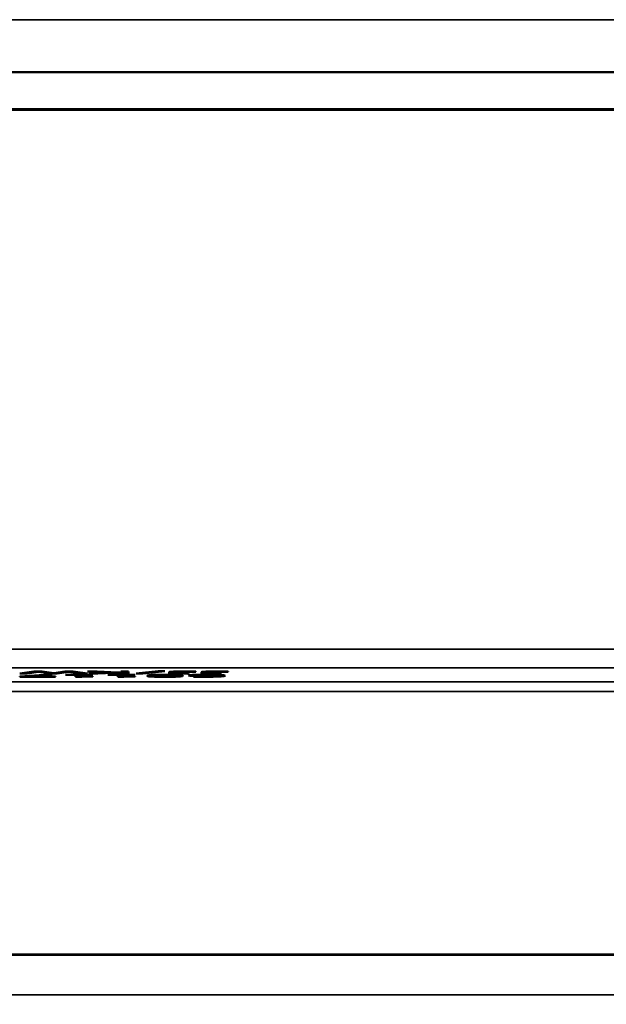
# Model space of a CAD drawing. Units: millimetres. Extents: x 0 to 16822, y -308 to 4205.
# Drawn here: x 3611 to 3674, y 1906 to 2011 of the extents above; entities that cross this region are included whole.
import ezdxf

# ---------------------------------------------------------------- set-up
doc = ezdxf.new("R2010")
doc.units = ezdxf.units.MM
doc.header["$LTSCALE"] = 5
for name, color, linetype, lineweight in [('Bemaßung (ISO)', 7, 'Continuous', 25), ('Sichtbar (ISO)', 7, 'Continuous', 50), ('Sichtbar schmal (ISO)', 7, 'Continuous', 35)]:
    doc.layers.add(name, color=color, linetype=linetype, lineweight=lineweight)
doc.styles.add('Notiztext (DIN)', font='arial.ttf')
doc.dimstyles.new('Standard (DIN)', dxfattribs={"dimscale": 5, "dimtxt": 3.5, "dimasz": 2.5, "dimexe": 1, "dimexo": 0, "dimgap": 0.5, "dimtad": 1, "dimrnd": 1e-08, "dimtxsty": 'Notiztext (DIN)', "dimcen": 0.09, "dimdle": 10, "dimclrd": 256, "dimclre": 256, "dimclrt": 256, "dimadec": 0, "dimazin": 2, "dimtfac": 0.714286, "dimtmove": 0, "dimatfit": 3, "dimfxl": 1, "dimtolj": 1, "dimlwd": -1, "dimlwe": -1, "dimarcsym": 0})

# ---------------------------------------------------------------- blocks, each defined once
blk = doc.blocks.new('*D48')
at = {"layer": 'Bemaßung (ISO)', "transparency": 16777216}
for p, q in [((3513.55, 1958.38), (3513.55, 1803.38)), ((3873.55, 1958.38), (3873.55, 1803.38)), ((3861.05, 1808.38), (3526.05, 1808.38))]:
    blk.add_line(p, q, dxfattribs=at)
for points in [[(3526.05, 1810.47), (3526.05, 1806.3), (3513.55, 1808.38)], [(3861.05, 1810.47), (3861.05, 1806.3), (3873.55, 1808.38)]]:
    blk.add_solid(points, dxfattribs=at)
at = {"layer": 'Defpoints', "color": 0, "transparency": 16777216}
for p in [(3513.55, 1958.38), (3873.55, 1958.38), (3513.55, 1808.38)]:
    blk.add_point(p, dxfattribs=at)
at = {"layer": 'Bemaßung (ISO)', "transparency": 16777216, "insert": (3674.26, 1819.82), "char_height": 17.5, "attachment_point": 4, "style": 'Notiztext (DIN)'}
blk.add_mtext('\\A1;360', dxfattribs=at)

msp = doc.modelspace()

# ---------------------------------------------------------------- linework, layer by layer
at = {"layer": 'Sichtbar (ISO)'}
for p, q in [((4436.554, 2005.384), (1450.554, 2005.384)), ((3692.113, 2001.384), (3524.269, 2001.384)), ((3538.252, 2001.429), (3848.856, 2001.429)), ((3611.339, 1941.316), (3612.846, 1941.525)), ((3612.121, 1941.316), (3611.339, 1941.316)), ((3611.339, 1941.002), (3613.935, 1941.18)), ((3611.339, 1940.971), (3611.339, 1941.002)), ((3615.146, 1940.971), (3611.339, 1940.971)), ((3614.791, 1941.18), (3612.048, 1940.996)), ((3612.048, 1940.996), (3615.146, 1940.996)), ((3612.048, 1940.996), (3612.048, 1940.971)), ((3613.322, 1941.492), (3612.121, 1941.316)), ((3612.846, 1941.525), (3613.741, 1941.525)), ((3612.846, 1941.525), (3612.846, 1941.422)), ((3614.528, 1941.316), (3613.322, 1941.492)), ((3613.741, 1941.525), (3614.961, 1941.352)), ((3613.741, 1941.525), (3613.741, 1941.431)), ((3613.935, 1941.18), (3614.791, 1941.18)), ((3613.935, 1941.18), (3613.935, 1941.123)), ((3615.34, 1941.316), (3614.528, 1941.316)), ((3614.961, 1941.352), (3616.147, 1941.525)), ((3614.961, 1941.352), (3614.961, 1941.316)), ((3615.146, 1940.996), (3615.146, 1940.971)), ((3616.536, 1941.49), (3615.34, 1941.316)), ((3616.147, 1941.525), (3617.032, 1941.525)), ((3616.147, 1941.525), (3616.147, 1941.433)), ((3616.211, 1941.18), (3619.138, 1941.18)), ((3616.211, 1941.159), (3616.211, 1941.18)), ((3617.275, 1941.159), (3616.211, 1941.159)), ((3617.742, 1941.316), (3616.536, 1941.49)), ((3617.032, 1941.525), (3618.564, 1941.316)), ((3617.032, 1941.525), (3617.032, 1941.418)), ((3617.275, 1940.97), (3617.275, 1941.159)), ((3617.898, 1940.97), (3617.275, 1940.97)), ((3618.564, 1941.316), (3617.742, 1941.316)), ((3619.138, 1941.159), (3618.048, 1941.159)), ((3618.048, 1941.159), (3618.048, 1941.019)), ((3618.048, 1941.019), (3618.048, 1940.987)), ((3618.048, 1941.019), (3619.138, 1941.019)), ((3618.54, 1941.525), (3619.575, 1941.525)), ((3621.17, 1941.409), (3618.54, 1941.525)), ((3618.685, 1941.316), (3621.17, 1941.409)), ((3619.658, 1941.316), (3618.685, 1941.316)), ((3619.138, 1941.18), (3619.138, 1941.159)), ((3619.138, 1941.019), (3619.138, 1940.999)), ((3619.575, 1941.525), (3619.575, 1941.48)), ((3619.575, 1941.525), (3621.768, 1941.428)), ((3622.118, 1941.412), (3619.658, 1941.316)), ((3620.713, 1941.159), (3620.713, 1941.18)), ((3620.713, 1941.18), (3623.64, 1941.18)), ((3621.778, 1941.159), (3620.713, 1941.159)), ((3621.17, 1941.409), (3621.17, 1941.375)), ((3621.768, 1941.428), (3622.118, 1941.442)), ((3621.768, 1941.428), (3621.768, 1941.398)), ((3621.778, 1940.97), (3621.778, 1941.159)), ((3622.4, 1940.97), (3621.778, 1940.97)), ((3622.118, 1941.442), (3622.118, 1941.525)), ((3622.118, 1941.525), (3622.916, 1941.525)), ((3622.118, 1941.442), (3622.118, 1941.412)), ((3622.118, 1941.316), (3622.118, 1941.412)), ((3622.916, 1941.316), (3622.118, 1941.316)), ((3622.551, 1941.159), (3622.551, 1941.019)), ((3623.64, 1941.159), (3622.551, 1941.159)), ((3622.551, 1941.019), (3623.64, 1941.019)), ((3622.551, 1941.019), (3622.551, 1940.987)), ((3622.916, 1941.525), (3622.916, 1941.316)), ((3623.64, 1941.18), (3623.64, 1941.159)), ((3623.64, 1941.019), (3623.64, 1940.999)), ((3623.747, 1941.307), (3626.095, 1941.571)), ((3624.437, 1941.307), (3623.747, 1941.307)), ((3626.776, 1941.571), (3624.437, 1941.307)), ((3625.697, 1941.076), (3625.697, 1940.979)), ((3626.095, 1941.571), (3626.776, 1941.571)), ((3626.095, 1941.571), (3626.095, 1941.494)), ((3627.248, 1941.316), (3627.248, 1941.471)), ((3629.314, 1941.316), (3627.248, 1941.316)), ((3627.899, 1941.076), (3627.899, 1940.979)), ((3628.045, 1941.46), (3628.045, 1941.338)), ((3628.045, 1941.338), (3629.314, 1941.338)), ((3628.045, 1941.338), (3628.045, 1941.316)), ((3629.314, 1941.338), (3629.314, 1941.316)), ((3629.844, 1940.97), (3629.844, 1940.997)), ((3629.844, 1940.997), (3629.878, 1940.997)), ((3629.878, 1940.997), (3629.878, 1940.97)), ((3630.083, 1941.497), (3630.039, 1941.497)), ((3630.083, 1941.524), (3630.083, 1941.497)), ((3630.141, 1941.114), (3630.141, 1941.055)), ((3630.549, 1941.077), (3630.549, 1941.049)), ((3630.685, 1941.316), (3630.685, 1941.471)), ((3632.752, 1941.316), (3630.685, 1941.316)), ((3631.483, 1941.46), (3631.483, 1941.338)), ((3631.483, 1941.338), (3631.483, 1941.316)), ((3631.483, 1941.338), (3632.752, 1941.338)), ((3632.387, 1941.081), (3632.387, 1941.061)), ((3632.387, 1941.061), (3632.387, 1940.993)), ((3632.402, 1941.095), (3632.402, 1940.994)), ((3632.752, 1941.338), (3632.752, 1941.316)), ((3633.52, 1941.497), (3633.476, 1941.497)), ((3633.52, 1941.524), (3633.52, 1941.497)), ((4443.554, 1911.336), (1443.554, 1911.336)), ((3943.054, 1911.384), (3444.054, 1911.384))]:
    msp.add_line(p, q, dxfattribs=at)
for points, knots in [([(3619.138, 1940.999), (3618.881, 1940.999), (3618.619, 1940.999), (3618.266, 1940.994), (3618.192, 1940.993), (3618.099, 1940.99), (3618.052, 1940.988), (3617.981, 1940.983), (3617.956, 1940.981), (3617.917, 1940.976), (3617.904, 1940.973), (3617.898, 1940.97)], [0, 0, 0, 0, 0.07688209, 0.07688209, 0.12841542, 0.12841542, 0.21783334, 0.21783334, 0.30045102, 0.30045102, 0.39612702, 0.39612702, 0.39612702, 0.39612702]), ([(3623.64, 1940.999), (3623.384, 1940.999), (3623.121, 1940.999), (3622.769, 1940.994), (3622.694, 1940.993), (3622.602, 1940.99), (3622.555, 1940.988), (3622.483, 1940.983), (3622.458, 1940.981), (3622.419, 1940.976), (3622.407, 1940.973), (3622.4, 1940.97)], [0, 0, 0, 0, 0.07688209, 0.07688209, 0.12841542, 0.12841542, 0.21783334, 0.21783334, 0.30045102, 0.30045102, 0.39612702, 0.39612702, 0.39612702, 0.39612702]), ([(3624.88, 1941.076), (3624.88, 1941.099), (3624.939, 1941.123), (3625.225, 1941.152), (3625.349, 1941.16), (3625.635, 1941.171), (3625.787, 1941.175), (3626.087, 1941.181), (3626.216, 1941.182), (3626.496, 1941.184), (3626.646, 1941.185), (3626.796, 1941.185)], [0, 0, 0, 0, 0.20004385, 0.20004385, 0.30133695, 0.30133695, 0.38471438, 0.38471438, 0.4421838, 0.4421838, 0.50496323, 0.50496323, 0.50496323, 0.50496323]), ([(3626.796, 1940.967), (3626.553, 1940.967), (3626.31, 1940.968), (3625.904, 1940.974), (3625.743, 1940.977), (3625.484, 1940.986), (3625.361, 1940.992), (3625.112, 1941.01), (3625.026, 1941.021), (3624.904, 1941.046), (3624.88, 1941.061), (3624.88, 1941.076)], [0, 0, 0, 0, 0.07289317, 0.07289317, 0.13151324, 0.13151324, 0.18253173, 0.18253173, 0.24680138, 0.24680138, 0.32875439, 0.32875439, 0.32875439, 0.32875439]), ([(3625.911, 1941.14), (3625.82, 1941.131), (3625.772, 1941.122), (3625.727, 1941.107), (3625.697, 1941.096), (3625.697, 1941.076)], [0, 0, 0, 0, 0.07461252, 0.07461252, 0.12617542, 0.12617542, 0.12617542, 0.12617542]), ([(3625.697, 1941.076), (3625.697, 1941.064), (3625.708, 1941.05), (3625.761, 1941.033), (3625.801, 1941.022), (3625.916, 1941.012)], [0, 0, 0, 0, 0.10389505, 0.10389505, 0.15066373, 0.15066373, 0.15066373, 0.15066373]), ([(3626.796, 1941.162), (3626.666, 1941.162), (3626.535, 1941.161), (3626.338, 1941.158), (3626.248, 1941.156), (3626.106, 1941.152), (3626.06, 1941.15), (3625.976, 1941.145), (3625.94, 1941.142), (3625.911, 1941.14)], [0, 0, 0, 0, 0.038995132, 0.038995132, 0.063591421, 0.063591421, 0.078279626, 0.078279626, 0.094570958, 0.094570958, 0.094570958, 0.094570958]), ([(3625.916, 1941.012), (3625.969, 1941.007), (3626.041, 1941.002), (3626.237, 1940.995), (3626.33, 1940.994), (3626.447, 1940.992), (3626.51, 1940.991), (3626.648, 1940.99), (3626.722, 1940.99), (3626.796, 1940.99)], [0, 0, 0, 0, 0.0433694, 0.0433694, 0.08555892, 0.08555892, 0.13086652, 0.13086652, 0.18111408, 0.18111408, 0.18111408, 0.18111408]), ([(3626.796, 1941.185), (3627.041, 1941.185), (3627.287, 1941.184), (3627.697, 1941.178), (3627.857, 1941.174), (3628.126, 1941.165), (3628.245, 1941.159), (3628.487, 1941.142), (3628.572, 1941.13), (3628.693, 1941.105), (3628.716, 1941.09), (3628.716, 1941.076)], [0, 0, 0, 0, 0.07372724, 0.07372724, 0.1324658, 0.1324658, 0.18696597, 0.18696597, 0.25945622, 0.25945622, 0.35245859, 0.35245859, 0.35245859, 0.35245859]), ([(3627.695, 1941.139), (3627.643, 1941.144), (3627.572, 1941.148), (3627.371, 1941.156), (3627.274, 1941.158), (3627.161, 1941.16), (3627.095, 1941.16), (3626.951, 1941.161), (3626.873, 1941.162), (3626.796, 1941.162)], [0, 0, 0, 0, 0.04423675, 0.04423675, 0.08926462, 0.08926462, 0.14656483, 0.14656483, 0.21036172, 0.21036172, 0.21036172, 0.21036172]), ([(3628.716, 1941.076), (3628.716, 1941.053), (3628.658, 1941.029), (3628.375, 1941), (3628.252, 1940.992), (3627.967, 1940.98), (3627.815, 1940.976), (3627.514, 1940.971), (3627.383, 1940.969), (3627.099, 1940.967), (3626.947, 1940.967), (3626.796, 1940.967)], [0, 0, 0, 0, 0.19995006, 0.19995006, 0.30096485, 0.30096485, 0.38453592, 0.38453592, 0.44281837, 0.44281837, 0.5066202, 0.5066202, 0.5066202, 0.5066202]), ([(3626.796, 1940.99), (3626.927, 1940.99), (3627.059, 1940.991), (3627.256, 1940.993), (3627.346, 1940.995), (3627.491, 1941), (3627.537, 1941.002), (3627.622, 1941.007), (3627.659, 1941.009), (3627.69, 1941.012)], [0, 0, 0, 0, 0.039383745, 0.039383745, 0.063412284, 0.063412284, 0.077609948, 0.077609948, 0.093380033, 0.093380033, 0.093380033, 0.093380033]), ([(3627.248, 1941.471), (3627.248, 1941.479), (3627.281, 1941.488), (3627.437, 1941.501), (3627.533, 1941.507), (3627.771, 1941.515), (3627.913, 1941.519), (3628.233, 1941.524), (3628.376, 1941.526), (3628.688, 1941.528), (3628.856, 1941.528), (3629.023, 1941.528)], [0, 0, 0, 0, 0.07160661, 0.07160661, 0.12617647, 0.12617647, 0.17363474, 0.17363474, 0.20873401, 0.20873401, 0.24769272, 0.24769272, 0.24769272, 0.24769272]), ([(3627.69, 1941.012), (3627.782, 1941.02), (3627.829, 1941.03), (3627.866, 1941.043), (3627.899, 1941.055), (3627.899, 1941.076)], [0, 0, 0, 0, 0.07485591, 0.07485591, 0.11471767, 0.11471767, 0.11471767, 0.11471767]), ([(3627.899, 1941.076), (3627.899, 1941.087), (3627.891, 1941.101), (3627.848, 1941.117), (3627.816, 1941.128), (3627.695, 1941.139)], [0, 0, 0, 0, 0.09985218, 0.09985218, 0.14100605, 0.14100605, 0.14100605, 0.14100605]), ([(3628.215, 1941.493), (3628.161, 1941.49), (3628.124, 1941.487), (3628.044, 1941.476), (3628.045, 1941.468), (3628.045, 1941.46)], [0, 0, 0, 0, 0.028679207, 0.028679207, 0.096454623, 0.096454623, 0.096454623, 0.096454623]), ([(3629.13, 1941.504), (3628.907, 1941.504), (3628.7, 1941.503), (3628.493, 1941.501), (3628.418, 1941.499), (3628.296, 1941.496), (3628.251, 1941.495), (3628.215, 1941.493)], [0, 0, 0, 0, 0.066729753, 0.066729753, 0.085694717, 0.085694717, 0.099523983, 0.099523983, 0.099523983, 0.099523983]), ([(3629.023, 1941.528), (3629.183, 1941.528), (3629.383, 1941.528), (3629.658, 1941.527), (3629.881, 1941.526), (3630.083, 1941.524)], [0, 0, 0, 0, 0.048017537, 0.048017537, 0.083862988, 0.083862988, 0.083862988, 0.083862988]), ([(3630.039, 1941.497), (3629.909, 1941.499), (3629.76, 1941.501), (3629.564, 1941.502), (3629.38, 1941.504), (3629.13, 1941.504)], [0, 0, 0, 0, 0.041226745, 0.041226745, 0.061358805, 0.061358805, 0.061358805, 0.061358805]), ([(3629.324, 1941.113), (3629.324, 1941.123), (3629.37, 1941.133), (3629.511, 1941.145), (3629.569, 1941.15), (3629.723, 1941.159), (3629.8, 1941.162), (3629.888, 1941.165)], [0, 0, 0, 0, 0.08772096, 0.08772096, 0.11623526, 0.11623526, 0.1381512, 0.1381512, 0.1381512, 0.1381512]), ([(3629.976, 1941.059), (3629.814, 1941.063), (3629.682, 1941.068), (3629.529, 1941.077), (3629.445, 1941.083), (3629.342, 1941.098), (3629.324, 1941.106), (3629.324, 1941.113)], [0, 0, 0, 0, 0.06045788, 0.06045788, 0.09075038, 0.09075038, 0.11471585, 0.11471585, 0.11471585, 0.11471585]), ([(3630.525, 1940.967), (3630.4, 1940.967), (3630.274, 1940.967), (3630.089, 1940.968), (3629.966, 1940.968), (3629.844, 1940.97)], [0, 0, 0, 0, 0.03736293, 0.03736293, 0.055970004, 0.055970004, 0.055970004, 0.055970004]), ([(3629.878, 1940.997), (3629.965, 1940.995), (3630.082, 1940.994), (3630.256, 1940.993), (3630.407, 1940.991), (3630.632, 1940.991)], [0, 0, 0, 0, 0.029364282, 0.029364282, 0.045789501, 0.045789501, 0.045789501, 0.045789501]), ([(3629.888, 1941.165), (3630.061, 1941.171), (3630.261, 1941.176), (3630.564, 1941.181), (3630.683, 1941.183), (3630.971, 1941.184), (3631.1, 1941.185), (3631.23, 1941.185)], [0, 0, 0, 0, 0.07485985, 0.07485985, 0.09880241, 0.09880241, 0.11783851, 0.11783851, 0.11783851, 0.11783851]), ([(3631.138, 1941.047), (3630.935, 1941.047), (3630.721, 1941.047), (3630.437, 1941.05), (3630.246, 1941.052), (3629.976, 1941.059)], [0, 0, 0, 0, 0.060903143, 0.060903143, 0.088058585, 0.088058585, 0.088058585, 0.088058585]), ([(3631.225, 1941.162), (3631.081, 1941.162), (3630.94, 1941.161), (3630.691, 1941.158), (3630.589, 1941.155), (3630.387, 1941.148), (3630.316, 1941.144), (3630.175, 1941.132), (3630.141, 1941.123), (3630.141, 1941.114)], [0, 0, 0, 0, 0.04316443, 0.04316443, 0.08061749, 0.08061749, 0.12846133, 0.12846133, 0.22244888, 0.22244888, 0.22244888, 0.22244888]), ([(3630.141, 1941.114), (3630.141, 1941.106), (3630.166, 1941.099), (3630.262, 1941.09), (3630.301, 1941.087), (3630.417, 1941.081), (3630.48, 1941.079), (3630.549, 1941.077)], [0, 0, 0, 0, 0.06573711, 0.06573711, 0.08841782, 0.08841782, 0.10749267, 0.10749267, 0.10749267, 0.10749267]), ([(3632.557, 1941.001), (3632.382, 1940.992), (3632.166, 1940.985), (3631.751, 1940.976), (3631.547, 1940.973), (3631.031, 1940.968), (3630.778, 1940.967), (3630.525, 1940.967)], [0, 0, 0, 0, 0.09050607, 0.09050607, 0.14628307, 0.14628307, 0.19639587, 0.19639587, 0.19639587, 0.19639587]), ([(3630.549, 1941.077), (3630.64, 1941.075), (3630.74, 1941.073), (3630.955, 1941.071), (3631.124, 1941.07), (3631.318, 1941.07)], [0, 0, 0, 0, 0.03455668, 0.03455668, 0.066739017, 0.066739017, 0.066739017, 0.066739017]), ([(3630.632, 1940.991), (3630.861, 1940.991), (3631.086, 1940.993), (3631.479, 1940.998), (3631.638, 1941.002), (3631.909, 1941.011), (3632.039, 1941.017), (3632.288, 1941.037), (3632.357, 1941.049), (3632.387, 1941.061)], [0, 0, 0, 0, 0.06862776, 0.06862776, 0.12723832, 0.12723832, 0.1826641, 0.1826641, 0.25509823, 0.25509823, 0.25509823, 0.25509823]), ([(3630.685, 1941.471), (3630.685, 1941.479), (3630.719, 1941.488), (3630.874, 1941.501), (3630.97, 1941.507), (3631.209, 1941.515), (3631.351, 1941.519), (3631.671, 1941.524), (3631.814, 1941.526), (3632.125, 1941.528), (3632.293, 1941.528), (3632.46, 1941.528)], [0, 0, 0, 0, 0.07160661, 0.07160661, 0.12617647, 0.12617647, 0.17363474, 0.17363474, 0.20873401, 0.20873401, 0.24769272, 0.24769272, 0.24769272, 0.24769272]), ([(3632.387, 1941.061), (3632.204, 1941.057), (3632.009, 1941.053), (3631.695, 1941.049), (3631.474, 1941.047), (3631.138, 1941.047)], [0, 0, 0, 0, 0.066817323, 0.066817323, 0.099982271, 0.099982271, 0.099982271, 0.099982271]), ([(3631.974, 1941.15), (3631.886, 1941.153), (3631.783, 1941.157), (3631.586, 1941.16), (3631.507, 1941.161), (3631.378, 1941.162), (3631.302, 1941.162), (3631.225, 1941.162)], [0, 0, 0, 0, 0.03951223, 0.03951223, 0.06577437, 0.06577437, 0.10162105, 0.10162105, 0.10162105, 0.10162105]), ([(3631.23, 1941.185), (3631.483, 1941.185), (3631.732, 1941.183), (3632.045, 1941.179), (3632.156, 1941.177), (3632.379, 1941.172), (3632.47, 1941.169), (3632.553, 1941.166)], [0, 0, 0, 0, 0.07601774, 0.07601774, 0.10145606, 0.10145606, 0.12199344, 0.12199344, 0.12199344, 0.12199344]), ([(3631.318, 1941.07), (3631.504, 1941.07), (3631.687, 1941.071), (3631.98, 1941.074), (3632.162, 1941.077), (3632.387, 1941.081)], [0, 0, 0, 0, 0.056030348, 0.056030348, 0.092423755, 0.092423755, 0.092423755, 0.092423755]), ([(3631.653, 1941.493), (3631.598, 1941.49), (3631.561, 1941.487), (3631.481, 1941.476), (3631.483, 1941.468), (3631.483, 1941.46)], [0, 0, 0, 0, 0.028679207, 0.028679207, 0.096454623, 0.096454623, 0.096454623, 0.096454623]), ([(3632.567, 1941.504), (3632.345, 1941.504), (3632.138, 1941.503), (3631.931, 1941.501), (3631.856, 1941.499), (3631.733, 1941.496), (3631.688, 1941.495), (3631.653, 1941.493)], [0, 0, 0, 0, 0.066729753, 0.066729753, 0.085694717, 0.085694717, 0.099523983, 0.099523983, 0.099523983, 0.099523983]), ([(3632.402, 1941.095), (3632.402, 1941.107), (3632.373, 1941.119), (3632.271, 1941.131), (3632.223, 1941.136), (3632.097, 1941.145), (3632.042, 1941.147), (3631.974, 1941.15)], [0, 0, 0, 0, 0.10509452, 0.10509452, 0.11777358, 0.11777358, 0.12515852, 0.12515852, 0.12515852, 0.12515852]), ([(3632.387, 1941.081), (3632.39, 1941.083), (3632.394, 1941.085), (3632.398, 1941.088), (3632.402, 1941.091), (3632.402, 1941.095)], [0, 0, 0, 0, 0.017036147, 0.017036147, 0.023601205, 0.023601205, 0.023601205, 0.023601205]), ([(3632.46, 1941.528), (3632.62, 1941.528), (3632.821, 1941.528), (3633.095, 1941.527), (3633.318, 1941.526), (3633.52, 1941.524)], [0, 0, 0, 0, 0.048017537, 0.048017537, 0.083862988, 0.083862988, 0.083862988, 0.083862988]), ([(3632.553, 1941.166), (3632.708, 1941.16), (3632.828, 1941.153), (3632.994, 1941.14), (3633.08, 1941.133), (3633.194, 1941.11), (3633.214, 1941.099), (3633.214, 1941.088)], [0, 0, 0, 0, 0.06771171, 0.06771171, 0.12146435, 0.12146435, 0.17028535, 0.17028535, 0.17028535, 0.17028535]), ([(3633.214, 1941.088), (3633.214, 1941.072), (3633.171, 1941.055), (3632.987, 1941.03), (3632.852, 1941.015), (3632.557, 1941.001)], [0, 0, 0, 0, 0.14057812, 0.14057812, 0.2256454, 0.2256454, 0.2256454, 0.2256454]), ([(3633.476, 1941.497), (3633.347, 1941.499), (3633.197, 1941.501), (3633.001, 1941.502), (3632.818, 1941.504), (3632.567, 1941.504)], [0, 0, 0, 0, 0.041226745, 0.041226745, 0.061358805, 0.061358805, 0.061358805, 0.061358805])]:
    msp.add_open_spline(points, degree=3, knots=knots, dxfattribs=at)
at = {"layer": 'Sichtbar schmal (ISO)'}
for p, q in [((4415.644, 2010.976), (1450.554, 2010.976)), ((3943.054, 1943.921), (3444.054, 1943.921)), ((3444.054, 1941.923), (3943.054, 1941.923)), ((3625.916, 1941.012), (3625.916, 1940.974)), ((3626.796, 1941.185), (3626.796, 1941.162)), ((3626.796, 1940.99), (3626.796, 1940.967)), ((3627.69, 1941.012), (3627.69, 1940.974)), ((3629.023, 1941.528), (3629.023, 1941.504)), ((3629.888, 1941.165), (3629.888, 1941.061)), ((3630.632, 1940.991), (3630.632, 1940.967)), ((3631.23, 1941.185), (3631.23, 1941.162)), ((3631.318, 1941.07), (3631.318, 1941.047)), ((3632.46, 1941.528), (3632.46, 1941.504)), ((3632.553, 1941.166), (3632.553, 1941.001)), ((3943.054, 1940.417), (3444.054, 1940.417)), ((3444.054, 1939.418), (3943.054, 1939.418)), ((4411.148, 1907.078), (1413.554, 1907.078))]:
    msp.add_line(p, q, dxfattribs=at)

# ---------------------------------------------------------------- dimensions: what is measured, and where the dimension line sits
at = {"layer": 'Bemaßung (ISO)'}
dim = msp.add_linear_dim(base=(3513.554, 1808.384), p1=(3873.554, 1958.384), p2=(3513.554, 1958.384), angle=180, dimstyle='Standard (DIN)', override={"dimgap": 0.5, "dimdec": 2, "dimtol": 0, "dimlim": 0, "dimtp": 0, "dimtm": 0, "dimtdec": 2, "dimtofl": 0, "dimatfit": 1}, dxfattribs=at)
dim.commit()
dim.dimension.update_dxf_attribs({"geometry": '*D48', "text_midpoint": (3693.554, 1808.384), "dimtype": 160})

doc.saveas('drawing.dxf')
